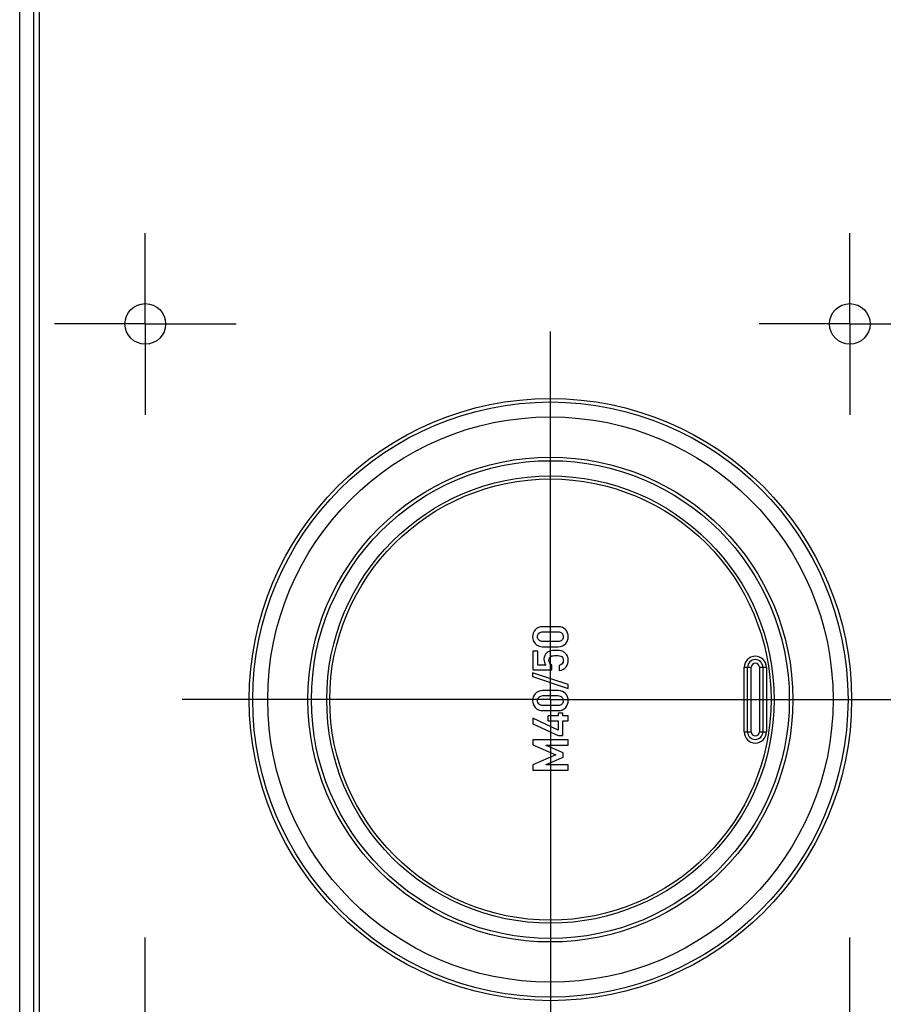
# Model space of a CAD drawing. Units: millimetres. Extents: x 0 to 1189, y 0 to 841.
# Drawn here: x 351 to 388, y 280 to 322 of the extents above; entities that cross this region are included whole.
import ezdxf

# ---------------------------------------------------------------- set-up
doc = ezdxf.new("R2010")
doc.units = ezdxf.units.MM
doc.header["$LTSCALE"] = 65.395
doc.linetypes.add('CENTER', pattern=[0.6, 0.375, -0.075, 0.075, -0.075])
doc.layers.get('0').update_dxf_attribs({"linetype": 'CONTINUOUS'})
for name, color, linetype in [('2D-BEMASSUNG', 7, 'CONTINUOUS'), ('BEZUGSACHSEN', 7, 'CONTINUOUS'), ('FASEN', 7, 'CONTINUOUS'), ('RUNDUNGEN', 7, 'CONTINUOUS')]:
    doc.layers.add(name, color=color, linetype=linetype)
doc.styles.get("Standard").update_dxf_attribs({"font": 'txt', "width": 0.7})
doc.dimstyles.new('DIMSTYLE_1', dxfattribs={"dimtxt": 2.5, "dimasz": 3.5, "dimexe": 1.5, "dimexo": 0, "dimtad": 1, "dimlfac": 2, "dimdsep": 46, "dimtxsty": 'STANDARD', "dimblk": '_FILLED', "dimblk1": '_FILLED', "dimblk2": '_FILLED', "dimcen": 0.09, "dimclrt": 5, "dimazin": 2, "dimtp": 0.3, "dimtm": 0.3, "dimtfac": 1, "dimtofl": 0, "dimtmove": 0, "dimatfit": 3, "dimldrblk": '_FILLED', "dimfxl": 1, "dimtolj": 1, "dimarcsym": 0})

# ---------------------------------------------------------------- blocks, each defined once
blk = doc.blocks.new('_FILLED')
at = {"color": 0, "linetype": 'BYBLOCK'}
blk.add_solid([(0, 0), (-1, 0.125), (-1, -0.125)], dxfattribs=at)
blk = doc.blocks.new('*D25')
at = {"layer": '2D-BEMASSUNG', "color": 2, "linetype": 'CONTINUOUS'}
for p, q in [((383.159, 330.864), (407.384, 330.864)), ((405.884, 330.864), (405.884, 312.114)), ((405.884, 293.364), (405.884, 312.114)), ((389.559, 293.364), (407.384, 293.364))]:
    blk.add_line(p, q, dxfattribs=at)
at = {"layer": '2D-BEMASSUNG', "color": 2, "linetype": 'CONTINUOUS', "xscale": 3.5, "yscale": 3.5, "zscale": 3.5}
for p, rotation in [((405.884, 330.864), 90), ((405.884, 293.364), 270)]:
    blk.add_blockref('_FILLED', p, dxfattribs=dict(at, rotation=rotation))
at = {"layer": '2D-BEMASSUNG', "color": 5, "linetype": 'CONTINUOUS', "insert": (402.759, 312.114), "char_height": 2.5, "width": 5.625, "attachment_point": 2, "rotation": 90, "line_spacing_factor": 0.9}
blk.add_mtext('75', dxfattribs=at)

msp = doc.modelspace()

# ---------------------------------------------------------------- linework, layer by layer
at = {"color": 9, "linetype": 'CONTINUOUS'}
msp.add_line((351.2845, 255.7387), (351.2845, 555.9887), dxfattribs=at)
at = {"color": 7, "linetype": 'CONTINUOUS'}
for p, q in [((351.8845, 256.3387), (351.8845, 555.3887)), ((374.2168, 296.4687), (373.5553, 296.4687)), ((373.5676, 296.2536), (374.2044, 296.2536)), ((374.2044, 295.8318), (373.5676, 295.8318)), ((373.3516, 295.4296), (373.1365, 295.4296)), ((373.1365, 295.4296), (373.1365, 294.6312)), ((373.3516, 294.8339), (373.3516, 295.4296)), ((373.5553, 295.6168), (374.2168, 295.6168)), ((373.69, 294.8339), (373.3516, 294.8339)), ((373.9472, 294.6312), (373.9472, 294.8339)), ((374.6478, 294.0067), (373.1232, 294.5098)), ((373.1232, 294.5098), (373.1232, 294.3452)), ((373.1365, 294.6312), (373.9472, 294.6312)), ((374.259, 294.8184), (374.259, 294.6034)), ((373.1232, 294.3452), (374.6478, 293.8421)), ((374.6478, 293.8421), (374.6478, 294.0067)), ((374.2168, 293.7454), (373.5553, 293.7454)), ((373.5676, 293.5304), (374.2044, 293.5304)), ((373.5553, 292.8936), (374.2168, 292.8936)), ((374.2044, 293.1086), (373.5676, 293.1086)), ((374.4133, 292.7886), (374.2106, 292.7886)), ((374.2106, 292.7886), (374.2106, 292.6682)), ((374.4133, 292.6682), (374.4133, 292.7886)), ((374.2106, 292.0623), (373.1365, 292.5695)), ((373.1365, 292.5695), (373.1365, 292.3298)), ((373.1365, 292.3298), (374.2106, 291.8277)), ((374.2106, 292.6682), (373.7785, 292.6682)), ((373.7785, 292.6682), (373.7785, 292.4532)), ((373.7785, 292.4532), (374.2106, 292.4532)), ((374.2106, 292.4532), (374.2106, 292.0623)), ((374.6355, 292.6682), (374.4133, 292.6682)), ((374.4133, 292.4532), (374.6355, 292.4532)), ((374.4133, 291.8277), (374.4133, 292.4532)), ((374.6355, 292.4532), (374.6355, 292.6682)), ((374.6355, 291.6446), (373.1365, 291.6446)), ((373.1365, 291.6446), (373.1365, 291.4296)), ((374.2106, 291.8277), (374.4133, 291.8277)), ((374.6355, 291.4172), (374.6355, 291.6446)), ((373.1365, 291.4296), (374.1139, 291.0088)), ((373.7003, 291.4172), (374.6355, 291.4172)), ((373.7003, 291.4131), (373.7003, 291.4172)), ((374.4215, 291.0993), (373.7003, 291.4131)), ((374.4215, 290.91), (374.4215, 291.0993)), ((374.1139, 291.0088), (373.1365, 290.5787)), ((373.7003, 290.5962), (374.4215, 290.91)), ((373.1365, 290.5787), (373.1365, 290.3637)), ((373.1365, 290.3637), (374.6355, 290.3637)), ((373.7003, 290.5911), (373.7003, 290.5962)), ((374.6355, 290.5911), (373.7003, 290.5911)), ((374.6355, 290.3637), (374.6355, 290.5911))]:
    msp.add_line(p, q, dxfattribs=at)
for points in [[(373.2363, 296.338), (373.1612, 296.2516), (373.1232, 296.1528), (373.1232, 296.0427)], [(373.5553, 296.4687), (373.4174, 296.4687), (373.3114, 296.4244), (373.2363, 296.338)], [(373.3382, 296.0427), (373.3382, 296.1055), (373.3588, 296.1559), (373.3991, 296.1947)], [(373.3991, 296.1947), (373.44, 296.2341), (373.4956, 296.2536), (373.5676, 296.2536)], [(374.2044, 296.2536), (374.2775, 296.2536), (374.3341, 296.2341), (374.3742, 296.195)], [(374.536, 296.3382), (374.4616, 296.4244), (374.3546, 296.4687), (374.2168, 296.4687)], [(374.3742, 296.195), (374.4143, 296.1559), (374.4339, 296.1055), (374.4339, 296.0427)], [(374.6478, 296.0427), (374.6478, 296.1528), (374.6108, 296.2516), (374.536, 296.3382)], [(373.1232, 296.0427), (373.1232, 295.9316), (373.1612, 295.8329), (373.2363, 295.7464)], [(373.2363, 295.7464), (373.3114, 295.66), (373.4174, 295.6168), (373.5553, 295.6168)], [(373.3989, 295.8894), (373.3588, 295.9275), (373.3382, 295.9789), (373.3382, 296.0427)], [(373.5676, 295.8318), (373.4956, 295.8318), (373.44, 295.8503), (373.3989, 295.8894)], [(374.3744, 295.8892), (374.3341, 295.8503), (374.2775, 295.8318), (374.2044, 295.8318)], [(374.2168, 295.6168), (374.3546, 295.6168), (374.4616, 295.66), (374.536, 295.7462)], [(374.4339, 296.0427), (374.4339, 295.9789), (374.4143, 295.9275), (374.3744, 295.8892)], [(374.536, 295.7462), (374.6108, 295.8329), (374.6478, 295.9316), (374.6478, 296.0427)], [(373.7183, 295.3406), (373.689, 295.3133), (373.6633, 295.2763), (373.6411, 295.2287)], [(373.8639, 295.4306), (373.8114, 295.4121), (373.7631, 295.3822), (373.7183, 295.3406)], [(374.1283, 295.4594), (374.0048, 295.4594), (373.9164, 295.4491), (373.8639, 295.4306)], [(373.9054, 295.2016), (373.9606, 295.23), (374.0295, 295.2444), (374.1118, 295.2444)], [(374.1118, 295.2444), (374.1828, 295.2444), (374.2538, 295.2351), (374.3257, 295.2171)], [(374.3536, 295.4368), (374.3042, 295.4512), (374.2291, 295.4594), (374.1283, 295.4594)], [(374.4882, 295.3666), (374.4472, 295.3987), (374.403, 295.4224), (374.3536, 295.4368)], [(374.5978, 295.2374), (374.5645, 295.2927), (374.5275, 295.3359), (374.4882, 295.3666)], [(373.6411, 295.2287), (373.619, 295.1816), (373.6077, 295.1302), (373.6077, 295.0736)], [(373.6077, 295.0736), (373.6077, 294.982), (373.6355, 294.9018), (373.69, 294.8339)], [(373.8227, 295.0273), (373.8227, 295.1158), (373.8505, 295.1734), (373.9054, 295.2016)], [(373.9472, 294.8339), (373.8649, 294.8791), (373.8227, 294.944), (373.8227, 295.0273)], [(374.4339, 295.0335), (374.4339, 294.9152), (374.3762, 294.8431), (374.259, 294.8184)], [(374.3257, 295.2171), (374.3978, 295.1991), (374.4339, 295.1384), (374.4339, 295.0335)], [(374.5586, 294.7617), (374.618, 294.8514), (374.6478, 294.945), (374.6478, 295.0417)], [(374.6478, 295.0417), (374.6478, 295.1158), (374.6314, 295.1816), (374.5978, 295.2374)], [(374.259, 294.6034), (374.3989, 294.6189), (374.4987, 294.6713), (374.5586, 294.7617)], [(373.2363, 293.6147), (373.1612, 293.5283), (373.1232, 293.4296), (373.1232, 293.3195)], [(373.5553, 293.7454), (373.4174, 293.7454), (373.3114, 293.7012), (373.2363, 293.6147)], [(374.536, 293.615), (374.4616, 293.7012), (374.3546, 293.7454), (374.2168, 293.7454)], [(374.6478, 293.3195), (374.6478, 293.4296), (374.6108, 293.5283), (374.536, 293.615)], [(373.1232, 293.3195), (373.1232, 293.2084), (373.1612, 293.1096), (373.2363, 293.0232)], [(373.3382, 293.3195), (373.3382, 293.3822), (373.3588, 293.4326), (373.3991, 293.4715)], [(373.3989, 293.1662), (373.3588, 293.2043), (373.3382, 293.2557), (373.3382, 293.3195)], [(373.5676, 293.1086), (373.4956, 293.1086), (373.44, 293.1271), (373.3989, 293.1662)], [(373.3991, 293.4715), (373.44, 293.5108), (373.4956, 293.5304), (373.5676, 293.5304)], [(374.2044, 293.5304), (374.2775, 293.5304), (374.3341, 293.5108), (374.3742, 293.4717)], [(374.3744, 293.1659), (374.3341, 293.1271), (374.2775, 293.1086), (374.2044, 293.1086)], [(374.3742, 293.4717), (374.4143, 293.4326), (374.4339, 293.3822), (374.4339, 293.3195)], [(374.4339, 293.3195), (374.4339, 293.2557), (374.4143, 293.2043), (374.3744, 293.1659)], [(374.536, 293.0229), (374.6108, 293.1096), (374.6478, 293.2084), (374.6478, 293.3195)], [(373.2363, 293.0232), (373.3114, 292.9368), (373.4174, 292.8936), (373.5553, 292.8936)], [(374.2168, 292.8936), (374.3546, 292.8936), (374.4616, 292.9368), (374.536, 293.0229)]]:
    msp.add_open_spline(points, degree=3, dxfattribs=at)
at = {"layer": 'BEZUGSACHSEN', "color": 7, "linetype": 'CENTER'}
for p, q in [((356.6345, 309.3637), (356.6345, 313.2297)), ((386.6345, 309.3637), (386.6345, 313.2297)), ((356.6345, 309.3637), (352.7684, 309.3637)), ((356.6345, 309.3637), (360.5005, 309.3637)), ((356.6345, 309.3637), (356.6345, 305.4977)), ((386.6345, 309.3637), (382.7684, 309.3637)), ((386.6345, 309.3637), (390.5005, 309.3637)), ((386.6345, 309.3637), (386.6345, 305.4977)), ((373.8845, 293.3637), (373.8845, 309.0387)), ((373.8845, 293.3637), (358.2095, 293.3637)), ((373.8845, 293.3637), (389.5595, 293.3637)), ((373.8845, 293.3637), (373.8845, 277.6887)), ((356.6345, 279.3637), (356.6345, 283.2297)), ((386.6345, 279.3637), (386.6345, 283.2297))]:
    msp.add_line(p, q, dxfattribs=at)
at = {"layer": 'BEZUGSACHSEN', "color": 7, "linetype": 'CONTINUOUS'}
for centre, radius in [((356.6345, 309.3637), 0.866), ((386.6345, 309.3637), 0.866), ((373.8845, 293.3637), 12.0399)]:
    msp.add_circle(centre, radius, dxfattribs=at)
at = {"layer": 'FASEN', "color": 7, "linetype": 'CONTINUOUS'}
for radius in [12.825, 12.675, 10.325, 10.175]:
    msp.add_circle((373.8845, 293.3637), radius, dxfattribs=at)
at = {"layer": 'RUNDUNGEN', "color": 9, "linetype": 'CONTINUOUS'}
for p, q in [((352.1345, 257.1137), (352.1345, 554.6137)), ((382.1345, 294.7387), (382.4345, 294.7387)), ((382.1345, 291.9887), (382.1345, 294.7387)), ((382.4345, 291.9887), (382.4345, 294.7387)), ((382.7845, 294.7387), (383.0845, 294.7387)), ((382.7845, 294.7387), (382.7845, 291.9887)), ((383.0845, 294.7387), (383.0845, 291.9887)), ((382.1345, 291.9887), (382.4345, 291.9887)), ((382.7845, 291.9887), (383.0845, 291.9887))]:
    msp.add_line(p, q, dxfattribs=at)
at = {"layer": 'RUNDUNGEN', "color": 7, "linetype": 'CONTINUOUS'}
for p, q in [((382.2845, 291.9887), (382.2845, 294.7387)), ((382.9345, 294.7387), (382.9345, 291.9887))]:
    msp.add_line(p, q, dxfattribs=at)
at = {"layer": 'RUNDUNGEN', "color": 9, "linetype": 'CONTINUOUS'}
for radius in [9.5255, 9.3956]:
    msp.add_circle((373.8845, 293.3637), radius, dxfattribs=at)
for centre, radius, start, end in [((382.6095, 294.7387), 0.475, 0, 180), ((382.6095, 294.7387), 0.175, 0, 180), ((382.6095, 291.9887), 0.475, 180, 360), ((382.6095, 291.9887), 0.175, 180, 360)]:
    msp.add_arc(centre, radius, start, end, dxfattribs=at)
at = {"layer": 'RUNDUNGEN', "color": 7, "linetype": 'CONTINUOUS'}
for centre, start, end in [((382.6095, 294.7387), 0, 180), ((382.6095, 291.9887), 180, 360)]:
    msp.add_arc(centre, 0.325, start, end, dxfattribs=at)

# ---------------------------------------------------------------- dimensions: what is measured, and where the dimension line sits
at = {"layer": '2D-BEMASSUNG', "color": 2, "linetype": 'CONTINUOUS'}
dim = msp.add_linear_dim(base=(405.8845, 330.8637), p1=(389.5595, 293.3637), p2=(383.1595, 330.8637), angle=90, dimstyle='DIMSTYLE_1', dxfattribs=at)
dim.commit()
dim.dimension.update_dxf_attribs({"geometry": '*D25', "text_midpoint": (405.8845, 311.7566), "dimtype": 160})

doc.saveas('drawing.dxf')
